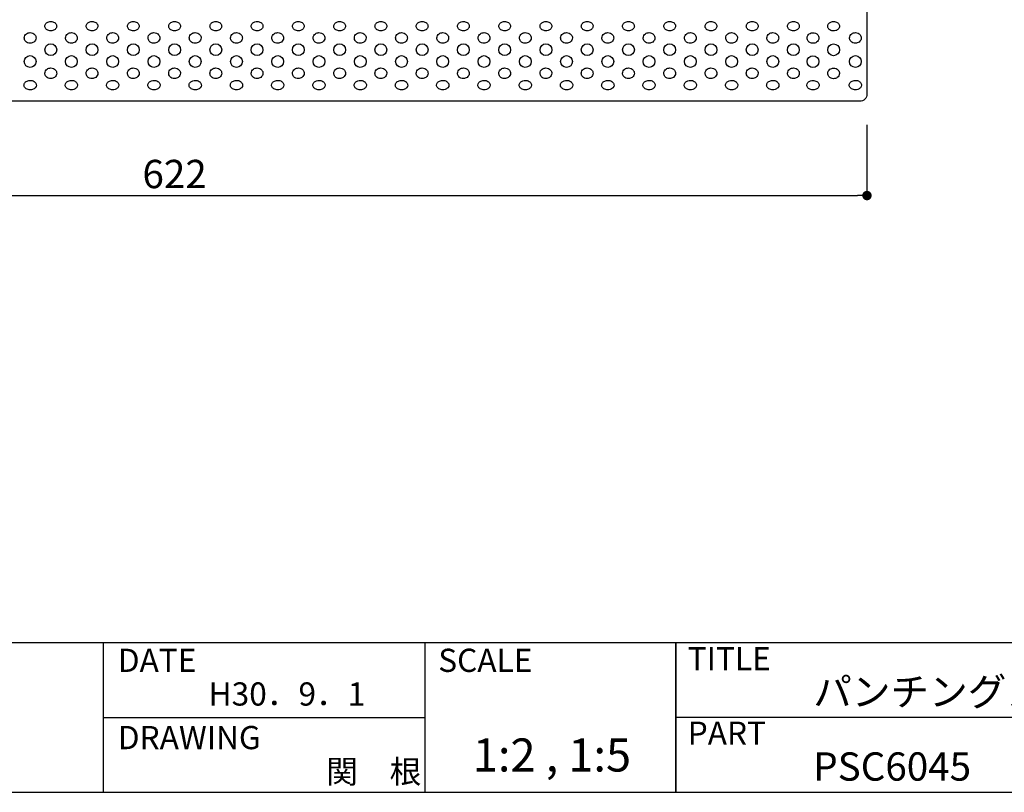
# Model space of a CAD drawing. Extents: x 0 to 280, y 0 to 192.
# Drawn here: x 82 to 166, y 0 to 65 of the extents above; entities that cross this region are included whole.
import ezdxf

# ---------------------------------------------------------------- set-up
doc = ezdxf.new("R2010")
doc.units = 0
doc.header["$LTSCALE"] = 0.3
doc.header["$MEASUREMENT"] = 0
for name, color, linetype in [('LAYER_1', 7, 'Continuous'), ('寸法', 2, 'Continuous'), ('枠ライン', 1, 'Continuous'), ('枠文字', 4, 'Continuous'), ('枠横ライン', 9, 'Continuous')]:
    doc.layers.add(name, color=color, linetype=linetype)
doc.styles.get("Standard").update_dxf_attribs({"font": 'txt.shx', "bigfont": 'extfont.shx'})
doc.styles.add('角ゴ', font='txt.shx', dxfattribs={"bigfont": 'extfont.shx'})
doc.dimstyles.new('STANDARD$0', dxfattribs={"dimtxt": 2.4, "dimasz": 0.4, "dimexe": 0, "dimexo": 2, "dimtad": 3, "dimdec": 0, "dimzin": 0, "dimdsep": 46, "dimtxsty": 'STANDARD', "dimblk1": 'DOT', "dimblk2": 'DOT', "dimsah": 1, "dimcen": 2.5, "dimclrd": 2, "dimclre": 2, "dimclrt": 2, "dimadec": 0, "dimazin": 0, "dimtfac": 1, "dimtdec": 4, "dimtofl": 0, "dimtmove": 0, "dimatfit": 3, "dimldrblk": 'DOT', "dimfxl": 1, "dimtolj": 1, "dimtzin": 0, "dimarcsym": 0})

# ---------------------------------------------------------------- blocks, each defined once
blk = doc.blocks.new('_DOT')
at = {"color": 0, "linetype": 'ByBlock'}
blk.add_line((-0.5, 0), (-1, 0), dxfattribs=at)
at = {"color": 0, "linetype": 'ByBlock', "const_width": 0.5}
blk.add_lwpolyline([(-0.25, 0, 1), (0.25, 0, 1)], format="xyb", close=True, dxfattribs=at)
blk = doc.blocks.new('*D58')
at = {"layer": 'DEFPOINTS', "color": 0}
for p in [(29.621, 58.585), (154.021, 58.585), (154.021, 50.591)]:
    blk.add_point(p, dxfattribs=at)
at = {"layer": '寸法', "color": 2}
for p, q in [((29.621, 56.585), (29.621, 50.591)), ((154.021, 56.585), (154.021, 50.591)), ((30.421, 50.591), (153.221, 50.591))]:
    blk.add_line(p, q, dxfattribs=at)
at = {"layer": '寸法', "color": 2, "xscale": 0.8, "yscale": 0.8, "zscale": 0.8, "rotation": 180}
blk.add_blockref('_DOT', (29.621, 50.591), dxfattribs=at)
at = {"layer": '寸法', "color": 2, "xscale": 0.8, "yscale": 0.8, "zscale": 0.8}
blk.add_blockref('_DOT', (154.021, 50.591), dxfattribs=at)
at = {"layer": '寸法', "color": 2, "insert": (95.321, 52.416), "char_height": 2.4, "attachment_point": 5, "style": '角ゴ'}
blk.add_mtext('\\A1;622', dxfattribs=at)

msp = doc.modelspace()

# ---------------------------------------------------------------- linework, layer by layer
at = {"layer": 'LAYER_1'}
for points in [[(154.021, 59.185, -0.414214), (153.422, 58.585), (30.221, 58.585, -0.414214), (29.621, 59.185), (29.621, 147.42, -0.414214), (30.221, 148.019), (153.422, 148.019, -0.414219), (154.021, 147.42)], [(85.323, 64.952, -0.186383), (85.231, 64.72, -0.140501), (85.001, 64.578, -0.074651), (84.823, 64.552, -0.140421), (84.51, 64.64, -0.151773), (84.346, 64.833, -0.093844), (84.323, 64.952, -0.186386), (84.416, 65.183, -0.140494), (84.646, 65.325, -0.074651), (84.823, 65.351, -0.140436), (85.136, 65.263, -0.15177), (85.301, 65.07, -0.093844)], [(88.821, 64.952, -0.186383), (88.729, 64.72, -0.140501), (88.499, 64.578, -0.074651), (88.321, 64.552, -0.140426), (88.008, 64.64, -0.151776), (87.844, 64.833, -0.093844), (87.822, 64.952, -0.186376), (87.914, 65.183, -0.1405), (88.144, 65.325, -0.074651), (88.321, 65.351, -0.140436), (88.635, 65.263, -0.15177), (88.799, 65.07, -0.093844)], [(92.319, 64.952, -0.186383), (92.227, 64.72, -0.140501), (91.997, 64.578, -0.074651), (91.82, 64.552, -0.140426), (91.506, 64.64, -0.151776), (91.342, 64.833, -0.093844), (91.32, 64.952, -0.186376), (91.412, 65.183, -0.1405), (91.642, 65.325, -0.074651), (91.82, 65.351, -0.140436), (92.133, 65.263, -0.15177), (92.297, 65.07, -0.093844)], [(95.818, 64.952, -0.186383), (95.725, 64.72, -0.140501), (95.495, 64.578, -0.074651), (95.318, 64.552, -0.140421), (95.005, 64.64, -0.151773), (94.841, 64.833, -0.093844), (94.818, 64.952, -0.186386), (94.91, 65.183, -0.140494), (95.14, 65.325, -0.074651), (95.318, 65.351, -0.140436), (95.631, 65.263, -0.15177), (95.795, 65.07, -0.093844)], [(99.316, 64.952, -0.186393), (99.224, 64.72, -0.140495), (98.994, 64.578, -0.074651), (98.816, 64.552, -0.140426), (98.503, 64.64, -0.151776), (98.339, 64.833, -0.093844), (98.316, 64.952, -0.186376), (98.409, 65.183, -0.1405), (98.639, 65.325, -0.074651), (98.816, 65.351, -0.140431), (99.129, 65.263, -0.151767), (99.293, 65.07, -0.093844)], [(102.814, 64.952, -0.186383), (102.722, 64.72, -0.140501), (102.492, 64.578, -0.074651), (102.314, 64.552, -0.140426), (102.001, 64.64, -0.151776), (101.837, 64.833, -0.093844), (101.815, 64.952, -0.186376), (101.907, 65.183, -0.1405), (102.137, 65.325, -0.074651), (102.314, 65.351, -0.140436), (102.628, 65.263, -0.15177), (102.792, 65.07, -0.093844)], [(106.312, 64.952, -0.186383), (106.22, 64.72, -0.140501), (105.99, 64.578, -0.074651), (105.813, 64.552, -0.140426), (105.499, 64.64, -0.151776), (105.335, 64.833, -0.093844), (105.313, 64.952, -0.186376), (105.405, 65.183, -0.1405), (105.635, 65.325, -0.074651), (105.813, 65.351, -0.140436), (106.126, 65.263, -0.15177), (106.29, 65.07, -0.093844)], [(109.81, 64.952, -0.186393), (109.718, 64.72, -0.140495), (109.488, 64.578, -0.074651), (109.311, 64.552, -0.140426), (108.997, 64.64, -0.151776), (108.833, 64.833, -0.093844), (108.811, 64.952, -0.186376), (108.903, 65.183, -0.1405), (109.133, 65.325, -0.074651), (109.311, 65.351, -0.140431), (109.624, 65.263, -0.151767), (109.788, 65.07, -0.093844)], [(113.309, 64.952, -0.186383), (113.216, 64.72, -0.140501), (112.986, 64.578, -0.074651), (112.809, 64.552, -0.140426), (112.496, 64.64, -0.151776), (112.332, 64.833, -0.093844), (112.309, 64.952, -0.186376), (112.401, 65.183, -0.1405), (112.631, 65.325, -0.074651), (112.809, 65.351, -0.140436), (113.122, 65.263, -0.15177), (113.286, 65.07, -0.093844)], [(116.807, 64.952, -0.186383), (116.715, 64.72, -0.140501), (116.485, 64.578, -0.074651), (116.307, 64.552, -0.140426), (115.994, 64.64, -0.151776), (115.83, 64.833, -0.093844), (115.807, 64.952, -0.186376), (115.9, 65.183, -0.1405), (116.13, 65.325, -0.074651), (116.307, 65.351, -0.140436), (116.62, 65.263, -0.15177), (116.784, 65.07, -0.093844)], [(120.305, 64.952, -0.186383), (120.213, 64.72, -0.140501), (119.983, 64.578, -0.074651), (119.805, 64.552, -0.140421), (119.492, 64.64, -0.151778), (119.328, 64.833, -0.093844), (119.306, 64.952, -0.186378), (119.398, 65.183, -0.140502), (119.628, 65.325, -0.074651), (119.805, 65.351, -0.140436), (120.119, 65.263, -0.15177), (120.283, 65.07, -0.093844)], [(123.803, 64.952, -0.186383), (123.711, 64.72, -0.140501), (123.481, 64.578, -0.074651), (123.304, 64.552, -0.140426), (122.99, 64.64, -0.151776), (122.826, 64.833, -0.093844), (122.804, 64.952, -0.186376), (122.896, 65.183, -0.1405), (123.126, 65.325, -0.074651), (123.304, 65.351, -0.140436), (123.617, 65.263, -0.15177), (123.781, 65.07, -0.093844)], [(127.302, 64.952, -0.186383), (127.209, 64.72, -0.140501), (126.979, 64.578, -0.074651), (126.802, 64.552, -0.140426), (126.489, 64.64, -0.151776), (126.325, 64.833, -0.093844), (126.302, 64.952, -0.186376), (126.394, 65.183, -0.1405), (126.624, 65.325, -0.074651), (126.802, 65.351, -0.140436), (127.115, 65.263, -0.15177), (127.279, 65.07, -0.093844)], [(130.8, 64.952, -0.186383), (130.708, 64.72, -0.140501), (130.478, 64.578, -0.074651), (130.3, 64.552, -0.140421), (129.987, 64.64, -0.151773), (129.823, 64.833, -0.093844), (129.8, 64.952, -0.186386), (129.892, 65.183, -0.140494), (130.122, 65.325, -0.074651), (130.3, 65.351, -0.140436), (130.613, 65.263, -0.15177), (130.777, 65.07, -0.093844)], [(134.298, 64.952, -0.186393), (134.206, 64.72, -0.140495), (133.976, 64.578, -0.074651), (133.798, 64.552, -0.140426), (133.485, 64.64, -0.151776), (133.321, 64.833, -0.093844), (133.298, 64.952, -0.186376), (133.391, 65.183, -0.1405), (133.621, 65.325, -0.074651), (133.798, 65.351, -0.140431), (134.111, 65.263, -0.151767), (134.276, 65.07, -0.093844)], [(137.796, 64.952, -0.186383), (137.704, 64.72, -0.140501), (137.474, 64.578, -0.074651), (137.296, 64.552, -0.140426), (136.983, 64.64, -0.151776), (136.819, 64.833, -0.093844), (136.797, 64.952, -0.186376), (136.889, 65.183, -0.1405), (137.119, 65.325, -0.074651), (137.296, 65.351, -0.140436), (137.61, 65.263, -0.15177), (137.774, 65.07, -0.093844)], [(141.294, 64.952, -0.186383), (141.202, 64.72, -0.140501), (140.972, 64.578, -0.074651), (140.795, 64.552, -0.140421), (140.481, 64.64, -0.151773), (140.317, 64.833, -0.093844), (140.295, 64.952, -0.186386), (140.387, 65.183, -0.140494), (140.617, 65.325, -0.074651), (140.795, 65.351, -0.140436), (141.108, 65.263, -0.15177), (141.272, 65.07, -0.093844)], [(144.793, 64.952, -0.186393), (144.7, 64.72, -0.140495), (144.47, 64.578, -0.074651), (144.293, 64.552, -0.140426), (143.98, 64.64, -0.151776), (143.816, 64.833, -0.093844), (143.793, 64.952, -0.186376), (143.885, 65.183, -0.1405), (144.115, 65.325, -0.074651), (144.293, 65.351, -0.140431), (144.606, 65.263, -0.151767), (144.77, 65.07, -0.093844)], [(148.286, 64.952, -0.186393), (148.194, 64.72, -0.140495), (147.964, 64.578, -0.074651), (147.786, 64.552, -0.140426), (147.473, 64.64, -0.151776), (147.309, 64.833, -0.093844), (147.286, 64.952, -0.186376), (147.379, 65.183, -0.1405), (147.609, 65.325, -0.074651), (147.786, 65.351, -0.140431), (148.099, 65.263, -0.151767), (148.263, 65.07, -0.093844)], [(151.692, 64.945, -0.186393), (151.6, 64.714, -0.140495), (151.37, 64.571, -0.074651), (151.192, 64.545, -0.140426), (150.879, 64.634, -0.151776), (150.715, 64.826, -0.093844), (150.692, 64.945, -0.186376), (150.784, 65.177, -0.1405), (151.014, 65.319, -0.074651), (151.192, 65.345, -0.140431), (151.505, 65.257, -0.151767), (151.669, 65.064, -0.093844)], [(83.574, 63.952, -0.245514), (83.383, 63.598, -0.155523), (83.074, 63.502, -0.214815), (82.674, 63.683, -0.172272), (82.574, 63.952, -0.245514), (82.766, 64.306, -0.155524), (83.074, 64.402, -0.214796), (83.475, 64.221, -0.172286)], [(87.072, 63.952, -0.245504), (86.881, 63.598, -0.155531), (86.572, 63.502, -0.214815), (86.172, 63.683, -0.172272), (86.073, 63.952, -0.245514), (86.264, 64.306, -0.155524), (86.572, 64.402, -0.214804), (86.973, 64.221, -0.17228)], [(90.57, 63.952, -0.245504), (90.379, 63.598, -0.155531), (90.071, 63.502, -0.214807), (89.67, 63.683, -0.172278), (89.571, 63.952, -0.245524), (89.762, 64.306, -0.155517), (90.071, 64.402, -0.214804), (90.471, 64.221, -0.17228)], [(94.069, 63.952, -0.245514), (93.877, 63.598, -0.155523), (93.569, 63.502, -0.214815), (93.168, 63.683, -0.172272), (93.069, 63.952, -0.245514), (93.26, 64.306, -0.155524), (93.569, 64.402, -0.214796), (93.969, 64.221, -0.172286)], [(97.567, 63.952, -0.245504), (97.376, 63.598, -0.155531), (97.067, 63.502, -0.214815), (96.667, 63.683, -0.172272), (96.567, 63.952, -0.245514), (96.758, 64.306, -0.155524), (97.067, 64.402, -0.214804), (97.467, 64.221, -0.17228)], [(101.065, 63.952, -0.245504), (100.874, 63.598, -0.155531), (100.565, 63.502, -0.214815), (100.165, 63.683, -0.172272), (100.065, 63.952, -0.245514), (100.257, 64.306, -0.155524), (100.565, 64.402, -0.214804), (100.966, 64.221, -0.17228)], [(104.563, 63.952, -0.245509), (104.372, 63.598, -0.155529), (104.063, 63.502, -0.214815), (103.663, 63.683, -0.172272), (103.564, 63.952, -0.245514), (103.755, 64.306, -0.155524), (104.063, 64.402, -0.214799), (104.464, 64.221, -0.172284)], [(108.061, 63.952, -0.245504), (107.87, 63.598, -0.155531), (107.562, 63.502, -0.214815), (107.161, 63.683, -0.172272), (107.062, 63.952, -0.245514), (107.253, 64.306, -0.155524), (107.562, 64.402, -0.214804), (107.962, 64.221, -0.17228)], [(111.56, 63.952, -0.245504), (111.368, 63.598, -0.155531), (111.06, 63.502, -0.214815), (110.659, 63.683, -0.172272), (110.56, 63.952, -0.245514), (110.751, 64.306, -0.155524), (111.06, 64.402, -0.214804), (111.46, 64.221, -0.17228)], [(115.058, 63.952, -0.245504), (114.867, 63.598, -0.155531), (114.558, 63.502, -0.214809), (114.158, 63.683, -0.172275), (114.058, 63.952, -0.245519), (114.25, 64.306, -0.155523), (114.558, 64.402, -0.214804), (114.959, 64.221, -0.17228)], [(118.556, 63.952, -0.245504), (118.365, 63.598, -0.155531), (118.056, 63.502, -0.214815), (117.656, 63.683, -0.172272), (117.557, 63.952, -0.245514), (117.748, 64.306, -0.155524), (118.056, 64.402, -0.214804), (118.457, 64.221, -0.17228)], [(122.054, 63.952, -0.245504), (121.863, 63.598, -0.155531), (121.554, 63.502, -0.214815), (121.154, 63.683, -0.172272), (121.055, 63.952, -0.245514), (121.246, 64.306, -0.155524), (121.554, 64.402, -0.214804), (121.955, 64.221, -0.17228)], [(125.552, 63.952, -0.245504), (125.361, 63.598, -0.155531), (125.053, 63.502, -0.214807), (124.652, 63.683, -0.172278), (124.553, 63.952, -0.245524), (124.744, 64.306, -0.155517), (125.053, 64.402, -0.214804), (125.453, 64.221, -0.17228)], [(129.051, 63.952, -0.245504), (128.859, 63.598, -0.155531), (128.551, 63.502, -0.214815), (128.15, 63.683, -0.172272), (128.051, 63.952, -0.245514), (128.242, 64.306, -0.155524), (128.551, 64.402, -0.214804), (128.951, 64.221, -0.17228)], [(132.549, 63.952, -0.245504), (132.358, 63.598, -0.155531), (132.049, 63.502, -0.214815), (131.649, 63.683, -0.172272), (131.549, 63.952, -0.245514), (131.741, 64.306, -0.155524), (132.049, 64.402, -0.214804), (132.45, 64.221, -0.17228)], [(136.047, 63.952, -0.245504), (135.856, 63.598, -0.155531), (135.547, 63.502, -0.214807), (135.147, 63.683, -0.172278), (135.048, 63.952, -0.245524), (135.239, 64.306, -0.155517), (135.547, 64.402, -0.214804), (135.948, 64.221, -0.17228)], [(139.545, 63.952, -0.245514), (139.354, 63.598, -0.155523), (139.046, 63.502, -0.214815), (138.645, 63.683, -0.172272), (138.546, 63.952, -0.245514), (138.737, 64.306, -0.155524), (139.046, 64.402, -0.214796), (139.446, 64.221, -0.172286)], [(143.043, 63.952, -0.245504), (142.852, 63.598, -0.155531), (142.544, 63.502, -0.214815), (142.143, 63.683, -0.172272), (142.044, 63.952, -0.245514), (142.235, 64.306, -0.155524), (142.544, 64.402, -0.214804), (142.944, 64.221, -0.17228)], [(146.537, 63.952, -0.245504), (146.346, 63.598, -0.155531), (146.037, 63.502, -0.214815), (145.637, 63.683, -0.172272), (145.537, 63.952, -0.245514), (145.728, 64.306, -0.155524), (146.037, 64.402, -0.214804), (146.437, 64.221, -0.17228)], [(149.943, 63.946, -0.245504), (149.751, 63.592, -0.155531), (149.443, 63.496, -0.214815), (149.042, 63.677, -0.172272), (148.943, 63.946, -0.245514), (149.134, 64.3, -0.155524), (149.443, 64.395, -0.214804), (149.843, 64.215, -0.17228)], [(153.542, 63.952, -0.245504), (153.351, 63.598, -0.155531), (153.042, 63.502, -0.214807), (152.641, 63.683, -0.172278), (152.542, 63.952, -0.245524), (152.733, 64.306, -0.155517), (153.042, 64.402, -0.214804), (153.442, 64.221, -0.17228)], [(85.323, 60.954, -0.245504), (85.132, 60.6, -0.155531), (84.823, 60.504, -0.214807), (84.423, 60.685, -0.172278), (84.323, 60.954, -0.245524), (84.515, 61.307, -0.155517), (84.823, 61.403, -0.214804), (85.224, 61.223, -0.17228)], [(88.821, 60.954, -0.245504), (88.63, 60.6, -0.155531), (88.321, 60.504, -0.214815), (87.921, 60.685, -0.172272), (87.822, 60.954, -0.245514), (88.013, 61.307, -0.155524), (88.321, 61.403, -0.214804), (88.722, 61.223, -0.17228)], [(92.319, 60.954, -0.245504), (92.128, 60.6, -0.155531), (91.82, 60.504, -0.214815), (91.419, 60.685, -0.172272), (91.32, 60.954, -0.245514), (91.511, 61.307, -0.155524), (91.82, 61.403, -0.214804), (92.22, 61.223, -0.17228)], [(95.818, 60.954, -0.245504), (95.626, 60.6, -0.155531), (95.318, 60.504, -0.214807), (94.917, 60.685, -0.172278), (94.818, 60.954, -0.245524), (95.009, 61.307, -0.155517), (95.318, 61.403, -0.214804), (95.718, 61.223, -0.17228)], [(99.316, 60.954, -0.245514), (99.125, 60.6, -0.155523), (98.816, 60.504, -0.214815), (98.416, 60.685, -0.172272), (98.316, 60.954, -0.245514), (98.508, 61.307, -0.155524), (98.816, 61.403, -0.214796), (99.217, 61.223, -0.172286)], [(102.814, 60.954, -0.245504), (102.623, 60.6, -0.155531), (102.314, 60.504, -0.214815), (101.914, 60.685, -0.172272), (101.815, 60.954, -0.245514), (102.006, 61.307, -0.155524), (102.314, 61.403, -0.214804), (102.715, 61.223, -0.17228)], [(106.312, 60.954, -0.245504), (106.121, 60.6, -0.155531), (105.813, 60.504, -0.214815), (105.412, 60.685, -0.172272), (105.313, 60.954, -0.245514), (105.504, 61.307, -0.155524), (105.813, 61.403, -0.214804), (106.213, 61.223, -0.17228)], [(109.81, 60.954, -0.245514), (109.619, 60.6, -0.155523), (109.311, 60.504, -0.214815), (108.91, 60.685, -0.172272), (108.811, 60.954, -0.245514), (109.002, 61.307, -0.155524), (109.311, 61.403, -0.214796), (109.711, 61.223, -0.172286)], [(113.309, 60.954, -0.245504), (113.117, 60.6, -0.155531), (112.809, 60.504, -0.214815), (112.408, 60.685, -0.172272), (112.309, 60.954, -0.245514), (112.5, 61.307, -0.155524), (112.809, 61.403, -0.214804), (113.209, 61.223, -0.17228)], [(116.807, 60.954, -0.245504), (116.616, 60.6, -0.155531), (116.307, 60.504, -0.214815), (115.907, 60.685, -0.172272), (115.807, 60.954, -0.245514), (115.999, 61.307, -0.155524), (116.307, 61.403, -0.214804), (116.708, 61.223, -0.17228)], [(120.305, 60.954, -0.245504), (120.114, 60.6, -0.155531), (119.805, 60.504, -0.214809), (119.405, 60.685, -0.172275), (119.306, 60.954, -0.245519), (119.497, 61.307, -0.155523), (119.805, 61.403, -0.214804), (120.206, 61.223, -0.17228)], [(123.803, 60.954, -0.245504), (123.612, 60.6, -0.155531), (123.304, 60.504, -0.214815), (122.903, 60.685, -0.172272), (122.804, 60.954, -0.245514), (122.995, 61.307, -0.155524), (123.304, 61.403, -0.214804), (123.704, 61.223, -0.17228)], [(127.302, 60.954, -0.245504), (127.11, 60.6, -0.155531), (126.802, 60.504, -0.214815), (126.401, 60.685, -0.172272), (126.302, 60.954, -0.245514), (126.493, 61.307, -0.155524), (126.802, 61.403, -0.214804), (127.202, 61.223, -0.17228)], [(130.8, 60.954, -0.245504), (130.609, 60.6, -0.155531), (130.3, 60.504, -0.214807), (129.9, 60.685, -0.172278), (129.8, 60.954, -0.245524), (129.991, 61.307, -0.155517), (130.3, 61.403, -0.214804), (130.7, 61.223, -0.17228)], [(134.298, 60.954, -0.245514), (134.107, 60.6, -0.155523), (133.798, 60.504, -0.214815), (133.398, 60.685, -0.172272), (133.298, 60.954, -0.245514), (133.49, 61.307, -0.155524), (133.798, 61.403, -0.214796), (134.199, 61.223, -0.172286)], [(137.796, 60.954, -0.245504), (137.605, 60.6, -0.155531), (137.296, 60.504, -0.214815), (136.896, 60.685, -0.172272), (136.797, 60.954, -0.245514), (136.988, 61.307, -0.155524), (137.296, 61.403, -0.214804), (137.697, 61.223, -0.17228)], [(141.294, 60.954, -0.245504), (141.103, 60.6, -0.155531), (140.795, 60.504, -0.214807), (140.394, 60.685, -0.172278), (140.295, 60.954, -0.245524), (140.486, 61.307, -0.155517), (140.795, 61.403, -0.214804), (141.195, 61.223, -0.17228)], [(144.793, 60.954, -0.245514), (144.601, 60.6, -0.155523), (144.293, 60.504, -0.214815), (143.892, 60.685, -0.172272), (143.793, 60.954, -0.245514), (143.984, 61.307, -0.155524), (144.293, 61.403, -0.214796), (144.693, 61.223, -0.172286)], [(148.286, 60.954, -0.245514), (148.095, 60.6, -0.155523), (147.786, 60.504, -0.214815), (147.386, 60.685, -0.172272), (147.286, 60.954, -0.245514), (147.478, 61.307, -0.155524), (147.786, 61.403, -0.214796), (148.187, 61.223, -0.172286)], [(151.692, 60.947, -0.245514), (151.501, 60.593, -0.155523), (151.192, 60.497, -0.214815), (150.792, 60.678, -0.172272), (150.692, 60.947, -0.245514), (150.883, 61.301, -0.155524), (151.192, 61.397, -0.214796), (151.592, 61.216, -0.172286)], [(83.599, 59.954, -0.186874), (83.509, 59.731, -0.139892), (83.272, 59.584, -0.076365), (83.074, 59.554, -0.13448), (82.745, 59.643, -0.151275), (82.573, 59.835, -0.097983), (82.549, 59.954, -0.186864), (82.639, 60.178, -0.139897), (82.876, 60.324, -0.076365), (83.074, 60.354, -0.134475), (83.403, 60.266, -0.151271), (83.575, 60.073, -0.098006)], [(87.097, 59.954, -0.186874), (87.007, 59.731, -0.139892), (86.771, 59.584, -0.076365), (86.572, 59.554, -0.134475), (86.243, 59.643, -0.151271), (86.071, 59.835, -0.098006), (86.048, 59.954, -0.186874), (86.137, 60.178, -0.139892), (86.374, 60.324, -0.076365), (86.572, 60.354, -0.134475), (86.901, 60.266, -0.151271), (87.073, 60.073, -0.098006)], [(90.595, 59.954, -0.186864), (90.506, 59.731, -0.139897), (90.269, 59.584, -0.076365), (90.071, 59.554, -0.134475), (89.742, 59.643, -0.151271), (89.569, 59.835, -0.098006), (89.546, 59.954, -0.186874), (89.635, 60.178, -0.139892), (89.872, 60.324, -0.076365), (90.071, 60.354, -0.13448), (90.399, 60.266, -0.151275), (90.572, 60.073, -0.097983)], [(94.093, 59.954, -0.186874), (94.004, 59.731, -0.139892), (93.767, 59.584, -0.076365), (93.569, 59.554, -0.13448), (93.24, 59.643, -0.151275), (93.068, 59.835, -0.097983), (93.044, 59.954, -0.186864), (93.134, 60.178, -0.139897), (93.37, 60.324, -0.076365), (93.569, 60.354, -0.134475), (93.898, 60.266, -0.151271), (94.07, 60.073, -0.098006)], [(97.592, 59.954, -0.186874), (97.502, 59.731, -0.139892), (97.265, 59.584, -0.076365), (97.067, 59.554, -0.134475), (96.738, 59.643, -0.151271), (96.566, 59.835, -0.098006), (96.542, 59.954, -0.186874), (96.632, 60.178, -0.139892), (96.869, 60.324, -0.076365), (97.067, 60.354, -0.134475), (97.396, 60.266, -0.151271), (97.568, 60.073, -0.098006)], [(101.09, 59.954, -0.186864), (101, 59.731, -0.139897), (100.764, 59.584, -0.076365), (100.565, 59.554, -0.134475), (100.236, 59.643, -0.151271), (100.064, 59.835, -0.098006), (100.04, 59.954, -0.186874), (100.13, 60.178, -0.139892), (100.367, 60.324, -0.076365), (100.565, 60.354, -0.13448), (100.894, 60.266, -0.151275), (101.066, 60.073, -0.097983)], [(104.588, 59.954, -0.186866), (104.499, 59.731, -0.139899), (104.262, 59.584, -0.076356), (104.063, 59.554, -0.13448), (103.735, 59.643, -0.151275), (103.562, 59.835, -0.097983), (103.539, 59.954, -0.186864), (103.628, 60.178, -0.139897), (103.865, 60.324, -0.076365), (104.063, 60.354, -0.134476), (104.392, 60.266, -0.151277), (104.565, 60.073, -0.098006)], [(108.086, 59.954, -0.186874), (107.997, 59.731, -0.139892), (107.76, 59.584, -0.076365), (107.562, 59.554, -0.13448), (107.233, 59.643, -0.151275), (107.06, 59.835, -0.097983), (107.037, 59.954, -0.186864), (107.127, 60.178, -0.139897), (107.363, 60.324, -0.076365), (107.562, 60.354, -0.134475), (107.891, 60.266, -0.151271), (108.063, 60.073, -0.098006)], [(111.585, 59.954, -0.186864), (111.495, 59.731, -0.139897), (111.258, 59.584, -0.076365), (111.06, 59.554, -0.134475), (110.731, 59.643, -0.151271), (110.559, 59.835, -0.098006), (110.535, 59.954, -0.186874), (110.625, 60.178, -0.139892), (110.861, 60.324, -0.076365), (111.06, 60.354, -0.13448), (111.389, 60.266, -0.151275), (111.561, 60.073, -0.097983)], [(115.083, 59.954, -0.186864), (114.993, 59.731, -0.139897), (114.756, 59.584, -0.076365), (114.558, 59.554, -0.134476), (114.229, 59.643, -0.151277), (114.057, 59.835, -0.098006), (114.033, 59.954, -0.186866), (114.123, 60.178, -0.139899), (114.36, 60.324, -0.076356), (114.558, 60.354, -0.13448), (114.887, 60.266, -0.151275), (115.059, 60.073, -0.097983)], [(118.581, 59.954, -0.186874), (118.491, 59.731, -0.139892), (118.255, 59.584, -0.076365), (118.056, 59.554, -0.13448), (117.727, 59.643, -0.151275), (117.555, 59.835, -0.097983), (117.532, 59.954, -0.186864), (117.621, 60.178, -0.139897), (117.858, 60.324, -0.076365), (118.056, 60.354, -0.134475), (118.385, 60.266, -0.151271), (118.557, 60.073, -0.098006)], [(122.079, 59.954, -0.186864), (121.99, 59.731, -0.139897), (121.753, 59.584, -0.076365), (121.554, 59.554, -0.134475), (121.226, 59.643, -0.151271), (121.053, 59.835, -0.098006), (121.03, 59.954, -0.186874), (121.119, 60.178, -0.139892), (121.356, 60.324, -0.076365), (121.554, 60.354, -0.13448), (121.883, 60.266, -0.151275), (122.056, 60.073, -0.097983)], [(125.577, 59.954, -0.186864), (125.488, 59.731, -0.139897), (125.251, 59.584, -0.076365), (125.053, 59.554, -0.134476), (124.724, 59.643, -0.151277), (124.552, 59.835, -0.098006), (124.528, 59.954, -0.186866), (124.618, 60.178, -0.139899), (124.854, 60.324, -0.076356), (125.053, 60.354, -0.13448), (125.382, 60.266, -0.151275), (125.554, 60.073, -0.097983)], [(129.076, 59.954, -0.186874), (128.986, 59.731, -0.139892), (128.749, 59.584, -0.076365), (128.551, 59.554, -0.13448), (128.222, 59.643, -0.151275), (128.05, 59.835, -0.097983), (128.026, 59.954, -0.186864), (128.116, 60.178, -0.139897), (128.353, 60.324, -0.076365), (128.551, 60.354, -0.134475), (128.88, 60.266, -0.151271), (129.052, 60.073, -0.098006)], [(132.574, 59.954, -0.186874), (132.484, 59.731, -0.139892), (132.247, 59.584, -0.076365), (132.049, 59.554, -0.134475), (131.72, 59.643, -0.151271), (131.548, 59.835, -0.098006), (131.524, 59.954, -0.186874), (131.614, 60.178, -0.139892), (131.851, 60.324, -0.076365), (132.049, 60.354, -0.134475), (132.378, 60.266, -0.151271), (132.55, 60.073, -0.098006)], [(136.072, 59.954, -0.186864), (135.982, 59.731, -0.139897), (135.746, 59.584, -0.076365), (135.547, 59.554, -0.134475), (135.218, 59.643, -0.151271), (135.046, 59.835, -0.098006), (135.023, 59.954, -0.186874), (135.112, 60.178, -0.139892), (135.349, 60.324, -0.076365), (135.547, 60.354, -0.13448), (135.876, 60.266, -0.151275), (136.048, 60.073, -0.097983)], [(139.57, 59.954, -0.186874), (139.481, 59.731, -0.139892), (139.244, 59.584, -0.076365), (139.046, 59.554, -0.13448), (138.717, 59.643, -0.151275), (138.544, 59.835, -0.097983), (138.521, 59.954, -0.186864), (138.61, 60.178, -0.139897), (138.847, 60.324, -0.076365), (139.046, 60.354, -0.134475), (139.374, 60.266, -0.151271), (139.547, 60.073, -0.098006)], [(143.068, 59.954, -0.186874), (142.979, 59.731, -0.139892), (142.742, 59.584, -0.076365), (142.544, 59.554, -0.134475), (142.215, 59.643, -0.151271), (142.043, 59.835, -0.098006), (142.019, 59.954, -0.186874), (142.109, 60.178, -0.139892), (142.345, 60.324, -0.076365), (142.544, 60.354, -0.134475), (142.873, 60.266, -0.151271), (143.045, 60.073, -0.098006)], [(146.562, 59.954, -0.186874), (146.472, 59.731, -0.139892), (146.235, 59.584, -0.076365), (146.037, 59.554, -0.134475), (145.708, 59.643, -0.151271), (145.536, 59.835, -0.098006), (145.512, 59.954, -0.186874), (145.602, 60.178, -0.139892), (145.839, 60.324, -0.076365), (146.037, 60.354, -0.134475), (146.366, 60.266, -0.151271), (146.538, 60.073, -0.098006)], [(149.968, 59.948, -0.186874), (149.878, 59.724, -0.139892), (149.641, 59.577, -0.076365), (149.443, 59.548, -0.134475), (149.114, 59.636, -0.151271), (148.942, 59.829, -0.098006), (148.918, 59.948, -0.186874), (149.008, 60.171, -0.139892), (149.245, 60.318, -0.076365), (149.443, 60.348, -0.134475), (149.772, 60.259, -0.151271), (149.944, 60.067, -0.098006)], [(153.567, 59.954, -0.186864), (153.477, 59.731, -0.139897), (153.24, 59.584, -0.076365), (153.042, 59.554, -0.134475), (152.713, 59.643, -0.151271), (152.541, 59.835, -0.098006), (152.517, 59.954, -0.186874), (152.607, 60.178, -0.139892), (152.844, 60.324, -0.076365), (153.042, 60.354, -0.13448), (153.371, 60.266, -0.151275), (153.543, 60.073, -0.097983)]]:
    msp.add_lwpolyline(points, format="xyb", close=True, dxfattribs=at)
for centre in [(84.823, 62.953), (88.321, 62.953), (91.82, 62.953), (95.318, 62.953), (98.816, 62.953), (102.314, 62.953), (105.813, 62.953), (109.311, 62.953), (112.809, 62.953), (116.307, 62.953), (119.805, 62.953), (123.304, 62.953), (126.802, 62.953), (130.3, 62.953), (133.798, 62.953), (137.296, 62.953), (140.795, 62.953), (144.293, 62.953), (147.786, 62.953), (151.192, 62.946), (83.074, 61.953), (86.572, 61.953), (90.071, 61.953), (93.569, 61.953), (97.067, 61.953), (100.565, 61.953), (104.063, 61.953), (107.562, 61.953), (111.06, 61.953), (114.558, 61.953), (118.056, 61.953), (121.554, 61.953), (125.053, 61.953), (128.551, 61.953), (132.049, 61.953), (135.547, 61.953), (139.046, 61.953), (142.544, 61.953), (146.037, 61.953), (149.443, 61.947), (153.042, 61.953)]:
    msp.add_circle(centre, 0.5, dxfattribs=at)
at = {"layer": '枠ライン'}
for p, q in [((89.263, 12.682), (89.263, 0)), ((116.522, 12.682), (116.522, 0)), ((137.821, 12.682), (137.821, 0)), ((137.821, 0), (137.821, 12.682)), ((137.821, 7.5), (137.821, 12.682)), ((89.263, 6.341), (116.522, 6.341)), ((194.505, 6.341), (137.821, 6.341))]:
    msp.add_line(p, q, dxfattribs=at)
at = {"layer": '枠横ライン'}
for p, q in [((280.224, 12.681), (0, 12.682)), ((0, 0), (280.224, 0))]:
    msp.add_line(p, q, dxfattribs=at)

# ---------------------------------------------------------------- texts
at = {"layer": '枠文字'}
for s, height, p in [('DATE', 1.9679, (90.504, 10.204)), ('SCALE', 1.9679, (117.673, 10.204)), ('TITLE', 1.9679, (138.822, 10.345)), ('パンチングメタル 案内板', 2.4, (149.467, 7.328)), ('H30．9．1', 1.9679, (98.202, 7.351)), ('PART ', 1.9679, (138.822, 4.026)), ('DRAWING', 1.9679, (90.504, 3.655)), ('1:2 , 1:5', 2.808, (120.606, 1.759)), ('PSC6045', 2.4, (149.467, 0.987)), ('関\u3000根', 1.9679, (108.18, 0.768))]:
    msp.add_text(s, height=height, dxfattribs=at).set_placement(p)

# ---------------------------------------------------------------- dimensions: what is measured, and where the dimension line sits
at = {"layer": '寸法'}
dim = msp.add_linear_dim(base=(154.021, 50.591), p1=(29.621, 58.585), p2=(154.021, 58.585), dimstyle='STANDARD$0', override={"dimasz": 0.8, "dimdec": 1, "dimlfac": 5, "dimzin": 8, "dimtxsty": '角ゴ', "dimblk": 'DOT', "dimtdec": 1, "dimlwd": -1, "dimlwe": -1}, dxfattribs=at)
dim.commit()
dim.dimension.update_dxf_attribs({"geometry": '*D58', "text_midpoint": (95.321, 50.591), "dimtype": 160})

doc.saveas('drawing.dxf')
